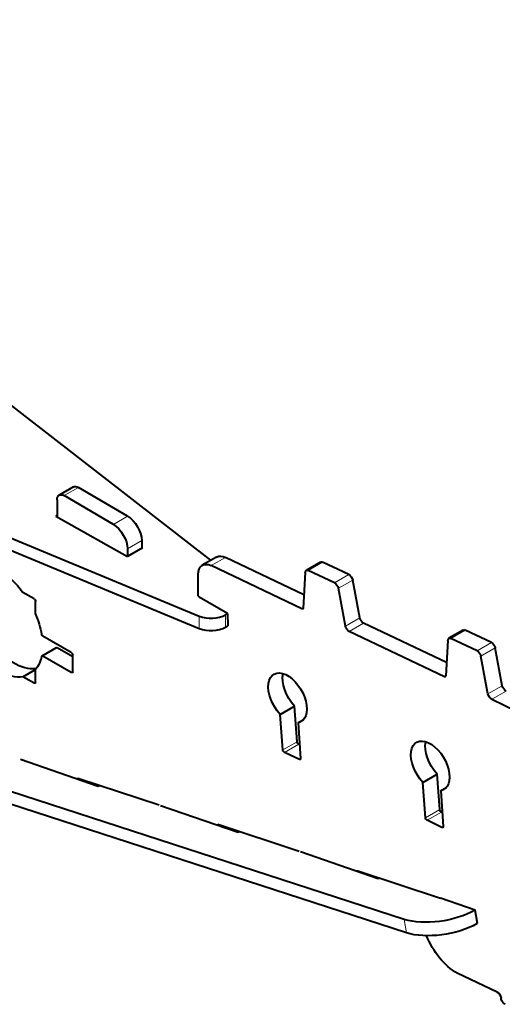
# Model space of a CAD drawing. Units: millimetres. Extents: x 2 to 1189, y 1 to 840.
# Drawn here: x 839 to 863, y 298 to 346 of the extents above; entities that cross this region are included whole.
import ezdxf

# ---------------------------------------------------------------- set-up
doc = ezdxf.new("R2010")
doc.units = ezdxf.units.MM
doc.header["$LTSCALE"] = 12.7
doc.layers.add('TANGENT_LINES', color=7, linetype='Continuous', lineweight=15)
doc.layers.add('Visible', color=7, linetype='Continuous', lineweight=40)

msp = doc.modelspace()

# ---------------------------------------------------------------- linework, layer by layer
at = {"layer": 'TANGENT_LINES'}
for p, q in [((840.9859, 322.7404), (841.693, 323.1487)), ((843.4112, 321.3158), (844.1183, 321.724)), ((844.112, 320.1115), (844.8191, 320.5198)), ((848.2422, 319.2845), (848.9493, 319.6927)), ((853.0408, 319.0478), (853.7479, 319.456)), ((854.3367, 318.4305), (855.0438, 318.8388)), ((854.524, 318.1666), (855.2311, 318.5748)), ((852.718, 317.1526), (852.7823, 317.1897)), ((847.6525, 316.796), (847.6571, 316.1809)), ((848.9507, 316.8595), (848.9553, 316.2445)), ((854.8696, 316.3024), (855.5767, 316.7106)), ((855.0569, 316.0385), (855.764, 316.4467)), ((860.085, 315.6924), (860.7921, 316.1007)), ((839.9371, 314.8159), (840.6442, 315.2241)), ((861.3809, 315.0752), (862.088, 315.4834)), ((861.5682, 314.8113), (862.2753, 315.2195)), ((841.3363, 314.008), (841.407, 314.0489)), ((859.7622, 313.7972), (859.8265, 313.8344)), ((839.4978, 313.4773), (839.5685, 313.5181)), ((861.9138, 312.9471), (862.6209, 313.3553)), ((862.1011, 312.6832), (862.8082, 313.0914)), ((851.7818, 310.1804), (852.4889, 310.5886)), ((851.8584, 310.0619), (852.5655, 310.4702)), ((852.598, 309.7096), (852.6623, 309.7467)), ((841.6417, 308.7362), (841.6937, 308.7662)), ((858.8259, 306.8251), (859.533, 307.2333)), ((858.9026, 306.7066), (859.6097, 307.1148)), ((848.5568, 306.4488), (848.6088, 306.4788)), ((859.6422, 306.3549), (859.7064, 306.3919)), ((855.472, 304.1614), (855.524, 304.1915)), ((861.377, 301.6029), (861.2662, 302.2658)), ((857.8915, 301.1505), (857.7808, 301.8134))]:
    msp.add_line(p, q, dxfattribs=at)
at = {"layer": 'Visible'}
for p, q in [((813.8006, 346.2486), (848.218, 319.5406)), ((798.2443, 337.2671), (847.6525, 316.796)), ((798.2489, 336.6521), (847.6571, 316.1809)), ((841.44, 323.1752), (840.7328, 322.767)), ((844.1183, 321.724), (841.693, 323.1487)), ((840.6293, 322.5381), (840.6293, 321.7014)), ((843.4112, 321.3158), (840.9859, 322.7404)), ((840.6293, 321.7672), (840.5718, 321.734)), ((840.5718, 321.734), (844.1072, 319.7285)), ((844.8191, 320.5198), (844.8258, 320.1433)), ((844.8496, 320.1571), (844.1072, 319.7285)), ((844.112, 320.1115), (844.1187, 319.7351)), ((844.8253, 320.1709), (844.8496, 320.1571)), ((848.511, 319.7098), (847.8039, 319.3016)), ((852.8189, 317.8496), (848.9493, 319.6927)), ((852.718, 317.1526), (848.2422, 319.2845)), ((853.6383, 319.4603), (852.9312, 319.052)), ((854.3367, 318.4305), (853.0408, 319.0478)), ((855.0438, 318.8388), (853.7479, 319.456)), ((847.5968, 317.8734), (847.5968, 318.8438)), ((852.8798, 318.95), (852.7824, 317.1917)), ((855.5767, 316.7106), (855.2311, 318.5748)), ((857.7808, 301.8134), (807.8086, 318.0483)), ((854.8696, 316.3024), (854.524, 318.1666)), ((839.4978, 317.6414), (838.9486, 317.9585)), ((847.6426, 317.7229), (847.6604, 317.7332)), ((849.0567, 316.9207), (847.6426, 317.7229)), ((847.6649, 317.7305), (847.6649, 317.7103)), ((857.8915, 301.1505), (807.9193, 317.3855)), ((839.5685, 316.8848), (839.5685, 317.519)), ((848.9507, 316.8595), (849.0567, 316.9207)), ((849.0567, 316.9207), (849.0614, 316.3057)), ((848.9553, 316.2445), (849.0614, 316.3057)), ((859.863, 314.4943), (855.764, 316.4467)), ((860.6825, 316.1049), (859.9754, 315.6967)), ((862.088, 315.4834), (860.7921, 316.1007)), ((841.3363, 314.9878), (839.9371, 315.7957)), ((859.7622, 313.7972), (855.0569, 316.0385)), ((861.3809, 315.0752), (860.085, 315.6924)), ((840.5942, 315.2291), (839.8871, 314.8208)), ((841.407, 314.7837), (840.6442, 315.2241)), ((859.924, 315.5947), (859.8266, 313.8363)), ((862.6209, 313.3553), (862.2753, 315.2195)), ((841.3363, 314.008), (839.9371, 314.8159)), ((841.407, 314.0489), (841.407, 314.8654)), ((861.9138, 312.9471), (861.5682, 314.8113)), ((838.9486, 313.7944), (839.5685, 314.1523)), ((839.5685, 313.5181), (839.5685, 314.1523)), ((839.4978, 313.4773), (838.9486, 313.7944)), ((851.6541, 311.9394), (852.3612, 312.3477)), ((852.4889, 310.5886), (852.3612, 312.3477)), ((862.1011, 312.6832), (863.3181, 312.1035)), ((851.7818, 310.1804), (851.6541, 311.9394)), ((852.5341, 311.5271), (852.8156, 311.6896)), ((852.5341, 311.5271), (852.6623, 309.761)), ((852.6125, 310.4478), (852.5655, 310.4702)), ((852.598, 309.7096), (851.8584, 310.0619)), ((842.6573, 308.3833), (838.8209, 309.7165)), ((858.6985, 308.5807), (859.4056, 308.9889)), ((859.533, 307.2333), (859.4056, 308.9889)), ((845.6669, 307.452), (841.6561, 308.7787)), ((842.4076, 308.5301), (842.4183, 308.4663)), ((842.728, 308.4241), (842.6573, 308.3833)), ((858.8259, 306.8251), (858.6985, 308.5807)), ((859.5787, 308.1651), (859.8642, 308.33)), ((859.5787, 308.1651), (859.7064, 306.4062)), ((849.5724, 306.0959), (845.7361, 307.4291)), ((859.6566, 307.0925), (859.6097, 307.1148)), ((852.5821, 305.1646), (848.5713, 306.4913)), ((859.6422, 306.3549), (858.9026, 306.7066)), ((849.3228, 306.2427), (849.3335, 306.1789)), ((849.6431, 306.1367), (849.5724, 306.0959)), ((856.4876, 303.8085), (852.6512, 305.1417)), ((855.4864, 304.2039), (859.5664, 302.8543)), ((856.238, 303.9553), (856.2486, 303.8916)), ((856.5583, 303.8493), (856.4876, 303.8085)), ((861.2775, 302.2723), (859.5664, 302.8543)), ((861.2775, 302.2723), (861.2662, 302.2658)), ((861.3883, 301.6095), (861.2775, 302.2723)), ((861.3883, 301.6095), (861.377, 301.6029)), ((862.3726, 298.2106), (860.3894, 299.1552))]:
    msp.add_line(p, q, dxfattribs=at)
at = {"layer": 'Visible', "extrusion": (0, 0, -1)}
for centre, major_axis, ratio, start_param, end_param in [((841.69, 322.7422), (-0.25, 0.433), 0.5773503, 0, 0.7941248), ((840.9828, 322.334), (-0.25, 0.433), 0.5773503, 5.4977871, 7.0773101), ((844.1121, 320.9111), (-0.5, 0.866), 0.5773503, 0.7941248, 2.3355523), ((843.405, 320.5029), (-0.5, 0.866), 0.5773503, 0.7941248, 2.3355523), ((849.011, 318.8438), (-0.5, 0.866), 0.5773503, 0, 0.6981317), ((837.7654, 316.5596), (-1.525, 2.6414), 0.5773503, 0.204674, 1.3661223), ((848.3039, 318.4355), (-0.5, 0.866), 0.5773503, 5.4977871, 6.981317), ((853.0562, 318.8355), (-0.125, 0.2165), 0.5773503, 5.5596711, 6.981317), ((853.7633, 319.2438), (-0.125, 0.2165), 0.5773503, 0, 0.6981317), ((855.0592, 318.6265), (-0.125, 0.2165), 0.5773503, 0.6981317, 2.1209094), ((854.3521, 318.2183), (-0.125, 0.2165), 0.5773503, 0.6981317, 2.1209094), ((839.4978, 317.5598), (-0.05, 0.0866), 0.5773503, 0.7853982, 2.3561945), ((847.6649, 317.8121), (-0.05, 0.0866), 0.5773503, 3.9269908, 5.7698799), ((852.7119, 317.2375), (-0.05, 0.0866), 0.5773503, 2.4180785, 3.8397243), ((837.7654, 316.5596), (-1.525, 2.6414), 0.5773503, 1.7754703, 2.1321014), ((855.7486, 316.659), (-0.125, 0.2165), 0.5773503, 3.8397243, 5.2625021), ((855.0415, 316.2507), (-0.125, 0.2165), 0.5773503, 3.8397243, 5.2625021), ((860.8075, 315.8884), (-0.125, 0.2165), 0.5773503, 0, 0.6981317), ((839.9371, 315.8773), (-0.05, 0.0866), 0.5773503, 3.9269908, 5.273694), ((860.1004, 315.4802), (-0.125, 0.2165), 0.5773503, 5.5596711, 6.981317), ((837.7654, 316.5596), (-1.525, 2.6414), 0.5773503, 3.3462666, 4.507715), ((838.4725, 316.9678), (-1.525, 2.6414), 0.5773503, 3.3755597, 4.507715), ((840.6442, 315.1425), (-0.05, 0.0866), 0.5773503, 0, 0.7853982), ((862.1034, 315.2712), (-0.125, 0.2165), 0.5773503, 0.6981317, 2.1209094), ((837.7654, 316.5596), (-1.525, 2.6414), 0.5773503, 2.5802876, 2.9369186), ((839.9371, 314.7342), (-0.05, 0.0866), 0.5773503, 5.7218802, 7.0685835), ((841.3363, 314.9062), (-0.05, 0.0866), 0.5773503, 0.7853982, 2.3561945), ((861.3963, 314.8629), (-0.125, 0.2165), 0.5773503, 0.6981317, 2.1209094), ((841.3363, 314.0897), (-0.05, 0.0866), 0.5773503, 2.3561945, 3.9269908), ((852.0147, 312.7518), (-0.675, 1.1691), 0.5773503, 4.3143866, 9.6348495), ((852.7218, 313.16), (-0.675, 1.1691), 0.5773503, 4.3143866, 5.7318997), ((859.756, 313.8821), (-0.05, 0.0866), 0.5773503, 2.4180785, 3.8397243), ((839.4978, 313.559), (-0.05, 0.0866), 0.5773503, 2.3561945, 3.9269908), ((862.7928, 313.3036), (-0.125, 0.2165), 0.5773503, 3.8397243, 5.2625021), ((862.0857, 312.8954), (-0.125, 0.2165), 0.5773503, 3.8397243, 5.2625021), ((852.5593, 310.5551), (-0.05, 0.0866), 0.5773503, 3.8397243, 5.4105207), ((859.0618, 309.3903), (-0.675, 1.1691), 0.5773503, 4.3173937, 9.6378728), ((859.7689, 309.7985), (-0.675, 1.1691), 0.5773503, 4.3173937, 5.7318997), ((851.8522, 310.1468), (-0.05, 0.0866), 0.5773503, 3.8397243, 5.4105207), ((852.5919, 309.7945), (-0.05, 0.0866), 0.5773503, 2.2689134, 3.8397243), ((841.6709, 308.6903), (-0.05, 0.0866), 0.5773503, 5.74565, 6.8582057), ((859.6035, 307.1998), (-0.05, 0.0866), 0.5773503, 3.8390654, 5.4105207), ((848.586, 306.4029), (-0.05, 0.0866), 0.5773503, 5.74565, 6.8582057), ((858.8964, 306.7915), (-0.05, 0.0866), 0.5773503, 3.8390654, 5.4105207), ((859.636, 306.4398), (-0.05, 0.0866), 0.5773503, 2.2689134, 3.8390654), ((855.5012, 304.1155), (-0.05, 0.0866), 0.5773503, 5.74565, 6.8582057), ((859.5374, 302.8376), (2.4658, 0.412), 0.4440532, 0.8706052, 2.4350069), ((859.6482, 302.1748), (2.4658, 0.412), 0.4440532, 0.8706052, 2.4350069), ((860.3894, 301.1964), (-1.25, 2.1651), 0.5773503, 3.9269908, 4.9503437), ((862.388, 297.9983), (-0.125, 0.2165), 0.5773503, 0.6981317, 2.268928), ((862.7402, 297.8306), (-0.125, 0.2165), 0.5773503, 3.8397243, 5.4105207)]:
    msp.add_ellipse(centre, major_axis=major_axis, ratio=ratio, start_param=start_param, end_param=end_param, dxfattribs=at)
at = {"layer": 'Visible'}
for centre in [(848.2436, 317.2606), (848.2482, 316.6456)]:
    msp.add_ellipse(centre, major_axis=(-1, -0.0075), ratio=0.57229, start_param=0.9340921, end_param=2.3518691, dxfattribs=at)

doc.saveas('drawing.dxf')
